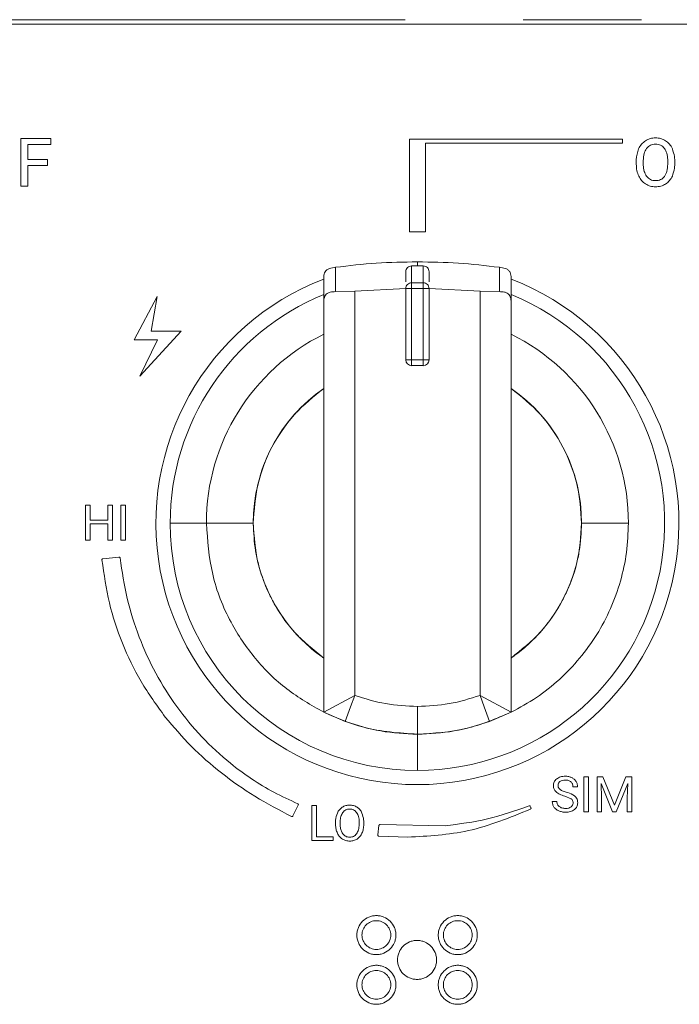
# Model space of a CAD drawing. Units: inches. Extents: x 3 to 85, y 3 to 65.
# Drawn here: x 21.4 to 23.6, y 34.4 to 37.8 of the extents above; entities that cross this region are included whole.
import ezdxf

# ---------------------------------------------------------------- set-up
doc = ezdxf.new("R2010")
doc.units = ezdxf.units.IN
doc.header["$LTSCALE"] = 8
doc.header["$MEASUREMENT"] = 0
doc.linetypes.add('SLD-Phantom', pattern=[0.5, 0.25, -0.05, 0.05, -0.05, 0.05, -0.05])
doc.linetypes.add('SLD-Solid', pattern=[0])

msp = doc.modelspace()

# ---------------------------------------------------------------- linework, layer by layer
at = {"color": 8, "linetype": 'SLD-Phantom', "lineweight": 0}
for p, q in [((16.6712, 37.765), (28.7547, 37.765)), ((22.6932, 36.9315), (22.6932, 36.8745)), ((22.7129, 36.9311), (22.7129, 36.9315)), ((22.7326, 36.8745), (22.7326, 36.9315)), ((22.4358, 36.9268), (22.4358, 36.8445)), ((22.9901, 36.8445), (22.9901, 36.9268)), ((22.7326, 36.8745), (22.6932, 36.8745)), ((22.6932, 36.8745), (22.6932, 36.8549)), ((22.7326, 36.8549), (22.7326, 36.8745)), ((22.6736, 36.8549), (22.6932, 36.8549)), ((22.6932, 36.8549), (22.7326, 36.8549)), ((22.6932, 36.8549), (22.6932, 36.6135)), ((22.7326, 36.6135), (22.7326, 36.8549)), ((22.7326, 36.8549), (22.7523, 36.8549)), ((22.6932, 36.6135), (22.6736, 36.6135)), ((22.7326, 36.6135), (22.6932, 36.6135)), ((22.6932, 36.6135), (22.6932, 36.5939)), ((22.7523, 36.6135), (22.7326, 36.6135)), ((22.7326, 36.5939), (22.7326, 36.6135)), ((21.8763, 36.0604), (21.9988, 36.0604)), ((22.7129, 35.3464), (22.7129, 35.4402)), ((22.7129, 35.2238), (22.7129, 35.3463))]:
    msp.add_line(p, q, dxfattribs=at)
at = {"color": 7, "linetype": 'SLD-Solid', "lineweight": 15}
for p, q in [((28.7547, 37.7494), (16.6712, 37.7494)), ((21.3709, 37.2016), (21.3709, 37.3626)), ((21.3709, 37.3626), (21.4718, 37.3626)), ((21.4718, 37.3424), (21.3947, 37.3424)), ((21.3947, 37.3424), (21.3947, 37.2915)), ((21.4718, 37.3626), (21.4718, 37.3424)), ((22.6864, 37.3605), (23.4069, 37.3605)), ((22.6864, 37.0472), (22.6864, 37.3605)), ((22.7403, 37.3466), (22.7403, 37.0472)), ((23.4069, 37.3466), (22.7403, 37.3466)), ((23.4069, 37.3605), (23.4069, 37.3466)), ((21.3947, 37.2915), (21.461, 37.2915)), ((21.461, 37.2713), (21.3947, 37.2713)), ((21.3947, 37.2713), (21.3947, 37.2016)), ((21.461, 37.2915), (21.461, 37.2713)), ((21.3947, 37.2016), (21.3709, 37.2016)), ((22.7403, 37.0472), (22.6864, 37.0472)), ((22.6932, 36.9315), (22.7129, 36.9315)), ((22.7129, 36.9315), (22.7129, 36.9452)), ((22.7326, 36.9315), (22.7129, 36.9315)), ((22.6736, 36.9119), (22.6736, 36.8776)), ((22.7523, 36.8776), (22.7523, 36.9119)), ((22.3959, 36.8866), (22.3959, 36.8863)), ((22.3959, 36.8863), (22.3959, 36.8013)), ((23.03, 36.8866), (23.03, 36.8863)), ((23.03, 36.8013), (23.03, 36.8863)), ((22.4358, 36.8445), (22.5009, 36.8465)), ((22.5009, 36.8465), (22.6736, 36.8552)), ((22.5009, 35.4777), (22.5009, 36.8465)), ((22.6736, 36.8551), (22.6736, 36.8549)), ((22.6736, 36.8549), (22.6736, 36.6135)), ((22.7523, 36.8552), (22.925, 36.8465)), ((22.7523, 36.8549), (22.7523, 36.8551)), ((22.7523, 36.6135), (22.7523, 36.8549)), ((22.925, 35.4777), (22.925, 36.8465)), ((22.925, 36.8465), (22.9901, 36.8445)), ((21.7545, 36.6817), (21.8327, 36.828)), ((21.8327, 36.828), (21.8124, 36.7111)), ((22.3959, 36.8013), (22.3959, 35.4206)), ((23.03, 36.0604), (23.03, 36.8013)), ((21.913, 36.7111), (21.7736, 36.5585)), ((21.8124, 36.7111), (21.913, 36.7111)), ((21.8329, 36.6817), (21.7545, 36.6817)), ((21.7736, 36.5585), (21.8329, 36.6817)), ((22.6932, 36.5939), (22.7326, 36.5939)), ((21.5895, 36.1218), (21.6051, 36.1218)), ((21.5895, 36.0033), (21.5895, 36.1218)), ((21.6051, 36.1218), (21.6051, 36.0708)), ((21.6648, 36.0708), (21.6648, 36.1218)), ((21.6648, 36.1218), (21.6805, 36.1218)), ((21.6805, 36.1218), (21.6805, 36.0033)), ((21.7094, 36.0033), (21.7094, 36.1218)), ((21.7094, 36.1218), (21.7251, 36.1218)), ((21.7251, 36.1218), (21.7251, 36.0033)), ((21.6051, 36.0708), (21.6648, 36.0708)), ((21.6051, 36.058), (21.6051, 36.0033)), ((21.6648, 36.058), (21.6051, 36.058)), ((21.6648, 36.0033), (21.6648, 36.058)), ((23.03, 36.0604), (23.03, 35.4205)), ((21.6051, 36.0033), (21.5895, 36.0033)), ((21.6805, 36.0033), (21.6648, 36.0033)), ((21.7251, 36.0033), (21.7094, 36.0033)), ((21.6484, 35.9401), (21.703, 35.9459)), ((22.3958, 35.4205), (22.5009, 35.4777)), ((22.925, 35.4777), (23.03, 35.4205)), ((22.4688, 35.3894), (22.3959, 35.4205)), ((23.03, 35.4205), (22.9571, 35.3894)), ((23.03, 35.4205), (23.03, 35.4205)), ((23.2764, 35.0839), (23.2764, 35.2024)), ((23.2764, 35.2024), (23.2921, 35.2024)), ((23.2921, 35.2024), (23.2921, 35.0839)), ((23.3206, 35.2024), (23.3408, 35.2024)), ((23.3206, 35.0839), (23.3206, 35.2024)), ((23.3408, 35.2024), (23.3796, 35.1057)), ((23.3796, 35.1057), (23.4183, 35.2024)), ((23.4183, 35.2024), (23.4386, 35.2024)), ((23.4386, 35.2024), (23.4386, 35.0839)), ((23.255, 35.1681), (23.2393, 35.1681)), ((23.3347, 35.1796), (23.3363, 35.13)), ((23.3735, 35.0839), (23.3347, 35.1796)), ((23.4244, 35.1798), (23.3855, 35.0839)), ((23.4229, 35.13), (23.4244, 35.1798)), ((23.2334, 35.1273), (23.2113, 35.1367)), ((22.3096, 35.1062), (22.2916, 35.0695)), ((22.3557, 34.986), (22.3557, 35.1045)), ((22.3557, 35.1045), (22.3714, 35.1045)), ((22.3714, 35.1045), (22.3714, 34.9988)), ((23.0949, 35.1019), (23.0971, 35.0974)), ((23.1692, 35.1182), (23.1849, 35.1182)), ((23.3363, 35.13), (23.3363, 35.0839)), ((23.4229, 35.0839), (23.4229, 35.13)), ((23.2921, 35.0839), (23.2764, 35.0839)), ((23.3363, 35.0839), (23.3206, 35.0839)), ((23.3855, 35.0839), (23.3735, 35.0839)), ((23.4386, 35.0839), (23.4229, 35.0839)), ((22.5157, 35.0403), (22.5157, 35.0491)), ((22.5786, 35.0052), (22.5828, 35.0377)), ((22.5866, 35.0407), (22.8067, 35.0364)), ((22.3714, 34.9988), (22.4275, 34.9988)), ((22.4275, 34.9988), (22.4275, 34.986)), ((22.6799, 34.9977), (22.5818, 35.0013)), ((22.4275, 34.986), (22.3557, 34.986))]:
    msp.add_line(p, q, dxfattribs=at)
at = {"color": 8, "linetype": 'SLD-Phantom', "lineweight": 0, "flags": 128}
for points in [[(22.4688, 35.3894), (22.4868, 35.4389), (22.5009, 35.4777)], [(22.9571, 35.3894), (22.9391, 35.4389), (22.925, 35.4777)]]:
    msp.add_lwpolyline(points, dxfattribs=at)
at = {"color": 7, "linetype": 'SLD-Solid', "lineweight": 15}
for centre, radius, start, end in [((22.7129, 36.0604), 0.8849, 110.9946, 270), ((22.7129, 36.0604), 0.8849, 270, 69.0054), ((22.7129, 36.0604), 0.8367, 112.269, 180), ((22.7129, 36.0604), 0.8367, 270, 67.731), ((22.7129, 36.0604), 0.7141, 116.3579, 180), ((22.7129, 36.0604), 0.7141, 360, 63.6421), ((22.6932, 36.6135), 0.0197, 180, 270), ((22.7326, 36.6135), 0.0197, 270, 0), ((22.7129, 36.0604), 0.5557, 124.7913, 180), ((22.7129, 36.0604), 0.5557, 360, 55.2087), ((22.7129, 36.0604), 0.8367, 180, 270)]:
    msp.add_arc(centre, radius, start, end, dxfattribs=at)
for points, knots in [([(23.4845, 37.3552), (23.4897, 37.358), (23.5003, 37.3636), (23.5185, 37.3654), (23.5368, 37.3636), (23.5475, 37.3581), (23.5527, 37.3554)], [0, 0, 0, 0, 0.243854, 0.498339, 0.755021, 1, 1, 1, 1]), ([(23.4615, 37.3279), (23.4644, 37.3334), (23.4701, 37.3442), (23.4798, 37.3516), (23.4845, 37.3552)], [0, 0, 0, 0, 0.513264, 1, 1, 1, 1]), ([(23.5185, 37.3438), (23.5154, 37.3436), (23.5096, 37.3433), (23.5013, 37.3405), (23.4941, 37.3359), (23.4904, 37.3316), (23.4885, 37.3293)], [0, 0, 0, 0, 0.263913, 0.507657, 0.746745, 1, 1, 1, 1]), ([(23.5488, 37.3294), (23.5469, 37.3316), (23.5433, 37.3359), (23.5359, 37.3405), (23.5276, 37.3433), (23.5216, 37.3436), (23.5185, 37.3438)], [0, 0, 0, 0, 0.2496675, 0.4884143, 0.7328893, 1, 1, 1, 1]), ([(23.5527, 37.3554), (23.5574, 37.3518), (23.5671, 37.3445), (23.5727, 37.3337), (23.5756, 37.3281)], [0, 0, 0, 0, 0.48533, 1, 1, 1, 1]), ([(23.4535, 37.2755), (23.4535, 37.2791), (23.4535, 37.2836), (23.4535, 37.2888), (23.4537, 37.303), (23.4577, 37.3157), (23.4615, 37.3279)], [0, 0, 0, 0, 0.199127, 0.258356, 0.290686, 1, 1, 1, 1]), ([(23.4885, 37.3293), (23.4853, 37.3236), (23.4782, 37.311), (23.4775, 37.2965), (23.4772, 37.2886)], [0, 0, 0, 0, 0.452215, 1, 1, 1, 1]), ([(23.5598, 37.2754), (23.5598, 37.2791), (23.5598, 37.2838), (23.5598, 37.2891), (23.5596, 37.2981), (23.5584, 37.3123), (23.5518, 37.3241), (23.5488, 37.3294)], [0, 0, 0, 0, 0.195043, 0.253041, 0.284704, 0.677968, 1, 1, 1, 1]), ([(23.5756, 37.3281), (23.5785, 37.3193), (23.5836, 37.3043), (23.5835, 37.2819), (23.5836, 37.2596), (23.5785, 37.2446), (23.5756, 37.2358)], [0, 0, 0, 0, 0.293878, 0.499922, 0.706531, 1, 1, 1, 1]), ([(23.4618, 37.2355), (23.4594, 37.2417), (23.4545, 37.2545), (23.4538, 37.2683), (23.4535, 37.2755)], [0, 0, 0, 0, 0.475964, 1, 1, 1, 1]), ([(23.4772, 37.2886), (23.4772, 37.2849), (23.4772, 37.2802), (23.4772, 37.2749), (23.4774, 37.2661), (23.4788, 37.252), (23.4854, 37.2404), (23.4883, 37.235)], [0, 0, 0, 0, 0.195482, 0.253823, 0.285917, 0.673112, 1, 1, 1, 1]), ([(23.5487, 37.2342), (23.5519, 37.2399), (23.5589, 37.2527), (23.5595, 37.2673), (23.5598, 37.2754)], [0, 0, 0, 0, 0.445859, 1, 1, 1, 1]), ([(23.4848, 37.2088), (23.4801, 37.2123), (23.4705, 37.2195), (23.4648, 37.2301), (23.4618, 37.2355)], [0, 0, 0, 0, 0.4872822, 1, 1, 1, 1]), ([(23.4883, 37.235), (23.4902, 37.2328), (23.4939, 37.2283), (23.5013, 37.2235), (23.5096, 37.2207), (23.5187, 37.2198), (23.5277, 37.2206), (23.536, 37.2232), (23.5432, 37.2278), (23.5469, 37.232), (23.5487, 37.2342)], [0, 0, 0, 0, 0.127609, 0.249213, 0.372412, 0.504532, 0.637631, 0.759281, 0.876802, 1, 1, 1, 1]), ([(23.5756, 37.2358), (23.5727, 37.2303), (23.5671, 37.2196), (23.5576, 37.2122), (23.5529, 37.2087)], [0, 0, 0, 0, 0.513671, 1, 1, 1, 1]), ([(23.5187, 37.1993), (23.5125, 37.1997), (23.5006, 37.2004), (23.49, 37.206), (23.4848, 37.2088)], [0, 0, 0, 0, 0.510271, 1, 1, 1, 1]), ([(23.5529, 37.2087), (23.5477, 37.206), (23.537, 37.2003), (23.5249, 37.1997), (23.5187, 37.1993)], [0, 0, 0, 0, 0.4845099, 1, 1, 1, 1]), ([(22.4358, 36.9268), (22.4817, 36.9322), (22.5738, 36.9431), (22.6665, 36.9445), (22.7129, 36.9452)], [0, 0, 0, 0, 0.498849, 1, 1, 1, 1]), ([(22.6736, 36.9119), (22.6739, 36.9145), (22.6744, 36.9196), (22.679, 36.9261), (22.6855, 36.9306), (22.6907, 36.9312), (22.6932, 36.9315)], [0, 0, 0, 0, 0.250009, 0.500002, 0.749999, 1, 1, 1, 1]), ([(22.7129, 36.9452), (22.7592, 36.9445), (22.8518, 36.9431), (22.9439, 36.9323), (22.9901, 36.9268)], [0, 0, 0, 0, 0.498839, 1, 1, 1, 1]), ([(22.7326, 36.9315), (22.7352, 36.9312), (22.7403, 36.9306), (22.7469, 36.9261), (22.7514, 36.9196), (22.752, 36.9145), (22.7523, 36.9119)], [0, 0, 0, 0, 0.250001, 0.499998, 0.749991, 1, 1, 1, 1]), ([(22.3959, 36.8866), (22.3959, 36.8925), (22.3958, 36.9012), (22.4, 36.9121), (22.4063, 36.9189), (22.4185, 36.9246), (22.4289, 36.9259), (22.4358, 36.9268)], [0, 0, 0, 0, 0.26792, 0.395643, 0.524261, 0.681919, 1, 1, 1, 1]), ([(22.9901, 36.9268), (22.9969, 36.9259), (23.0069, 36.9246), (23.0189, 36.9193), (23.0254, 36.9129), (23.03, 36.9018), (23.03, 36.8928), (23.03, 36.8866)], [0, 0, 0, 0, 0.315752, 0.45572, 0.597349, 0.717044, 1, 1, 1, 1]), ([(22.6932, 36.8745), (22.6907, 36.8742), (22.6855, 36.8736), (22.679, 36.8691), (22.6744, 36.8626), (22.6739, 36.8575), (22.6736, 36.8549)], [0, 0, 0, 0, 0.250002, 0.499999, 0.750009, 1, 1, 1, 1]), ([(22.7523, 36.8549), (22.752, 36.8575), (22.7514, 36.8626), (22.7469, 36.8691), (22.7403, 36.8736), (22.7352, 36.8742), (22.7326, 36.8745)], [0, 0, 0, 0, 0.249991, 0.500001, 0.749998, 1, 1, 1, 1]), ([(22.3959, 36.8013), (22.3958, 36.8092), (22.3958, 36.8204), (22.4012, 36.8328), (22.408, 36.8393), (22.4198, 36.8438), (22.4295, 36.8442), (22.4358, 36.8445)], [0, 0, 0, 0, 0.286598, 0.401658, 0.51677, 0.690347, 1, 1, 1, 1]), ([(22.9901, 36.8445), (22.9958, 36.8442), (23.0049, 36.8438), (23.0161, 36.8402), (23.0232, 36.8346), (23.0278, 36.8266), (23.03, 36.815), (23.03, 36.8063), (23.03, 36.8013)], [0, 0, 0, 0, 0.284449, 0.449972, 0.565633, 0.682289, 0.814117, 1, 1, 1, 1]), ([(22.3959, 36.5168), (22.3615, 36.4892), (22.2916, 36.4332), (22.2162, 36.3202), (22.1664, 36.1937), (22.1603, 36.1044), (22.1573, 36.0604)], [0, 0, 0, 0, 0.246338, 0.499999, 0.753662, 1, 1, 1, 1]), ([(23.03, 36.5168), (23.0644, 36.4892), (23.1342, 36.4332), (23.2096, 36.3202), (23.2595, 36.1937), (23.2656, 36.1044), (23.2686, 36.0604)], [0, 0, 0, 0, 0.246338, 0.499999, 0.753662, 1, 1, 1, 1]), ([(22.3959, 35.4205), (22.353, 35.4451), (22.2672, 35.4942), (22.161, 35.5995), (22.0732, 35.7298), (22.0112, 35.886), (22.0029, 36.0023), (21.9988, 36.0604)], [0, 0, 0, 0, 0.186717, 0.373439, 0.560178, 0.780097, 1, 1, 1, 1]), ([(22.3959, 35.6041), (22.361, 35.6321), (22.2912, 35.6882), (22.2163, 35.8007), (22.1666, 35.9265), (22.1604, 36.0158), (22.1573, 36.0604)], [0, 0, 0, 0, 0.249993, 0.499999, 0.750007, 1, 1, 1, 1]), ([(22.3959, 35.6041), (22.392, 35.6068), (22.3725, 35.6206), (22.33, 35.6554), (22.2747, 35.7147), (22.2319, 35.7792), (22.1978, 35.8481), (22.1776, 35.9064), (22.1609, 35.9822), (22.1587, 36.029), (22.1573, 36.0604)], [0, 0, 0, 0, 0.026733, 0.1338027, 0.3071792, 0.4795865, 0.5655696, 0.7379775, 0.8239582, 1, 1, 1, 1]), ([(23.03, 35.6041), (23.0339, 35.6068), (23.0534, 35.6206), (23.0958, 35.6554), (23.1512, 35.7147), (23.1939, 35.7792), (23.2281, 35.8481), (23.2482, 35.9064), (23.2649, 35.9822), (23.2671, 36.029), (23.2686, 36.0604)], [0, 0, 0, 0, 0.026733, 0.1338027, 0.3071792, 0.4795865, 0.5655696, 0.7379775, 0.8239582, 1, 1, 1, 1]), ([(23.427, 36.0604), (23.4257, 36.0274), (23.4231, 35.9613), (23.4017, 35.864), (23.3682, 35.7705), (23.3218, 35.6826), (23.2636, 35.602), (23.1947, 35.5304), (23.1171, 35.4681), (23.059, 35.4364), (23.03, 35.4205)], [0, 0, 0, 0, 0.125003, 0.249992, 0.374992, 0.500001, 0.62501, 0.750009, 0.874997, 1, 1, 1, 1]), ([(23.2686, 36.0604), (23.2655, 36.0158), (23.2592, 35.9265), (23.2096, 35.8007), (23.1346, 35.6882), (23.0649, 35.6321), (23.03, 35.6041)], [0, 0, 0, 0, 0.249993, 0.500001, 0.750007, 1, 1, 1, 1]), ([(21.6454, 35.9363), (21.6453, 35.9368), (21.6453, 35.9377), (21.646, 35.9389), (21.6471, 35.9398), (21.648, 35.94), (21.6484, 35.9401)], [0, 0, 0, 0, 0.249229, 0.500248, 0.749331, 1, 1, 1, 1]), ([(21.8595, 35.4044), (21.831, 35.4438), (21.7743, 35.522), (21.7118, 35.653), (21.666, 35.7913), (21.6523, 35.8876), (21.6454, 35.9363)], [0, 0, 0, 0, 0.250517, 0.498098, 0.746496, 1, 1, 1, 1]), ([(21.703, 35.9459), (21.7032, 35.9459), (21.7037, 35.9459), (21.7043, 35.9458), (21.705, 35.9456), (21.7057, 35.945), (21.7065, 35.9441), (21.7067, 35.9433), (21.7068, 35.9428)], [0, 0, 0, 0, 0.128791, 0.251861, 0.374786, 0.503037, 0.746364, 1, 1, 1, 1]), ([(21.7068, 35.9428), (21.7135, 35.8969), (21.7269, 35.8058), (21.7687, 35.6748), (21.825, 35.5518), (21.8962, 35.4382), (21.9811, 35.3356), (22.0677, 35.2552), (22.1509, 35.1942), (22.2268, 35.1479), (22.2807, 35.1233), (22.3078, 35.1109)], [0, 0, 0, 0, 0.1293664, 0.2564965, 0.3819215, 0.5060938, 0.6294448, 0.7524475, 0.8347003, 0.9170423, 1, 1, 1, 1]), ([(22.5009, 35.4777), (22.5354, 35.4668), (22.6044, 35.4451), (22.6768, 35.4419), (22.7129, 35.4402)], [0, 0, 0, 0, 0.500009, 1, 1, 1, 1]), ([(22.7129, 35.4402), (22.7491, 35.4419), (22.8214, 35.4451), (22.8904, 35.4668), (22.925, 35.4777)], [0, 0, 0, 0, 0.499991, 1, 1, 1, 1]), ([(22.287, 35.0679), (22.2451, 35.0896), (22.1621, 35.1327), (22.0489, 35.2131), (21.946, 35.3023), (21.8881, 35.3706), (21.8595, 35.4044)], [0, 0, 0, 0, 0.257903, 0.510743, 0.758159, 1, 1, 1, 1]), ([(22.7129, 35.3462), (22.6513, 35.3503), (22.5413, 35.3577), (22.4403, 35.4013), (22.3959, 35.4205)], [0, 0, 0, 0, 0.559739, 1, 1, 1, 1]), ([(22.7129, 35.3462), (22.7679, 35.3495), (22.8779, 35.356), (22.9793, 35.399), (23.03, 35.4205)], [0, 0, 0, 0, 0.499998, 1, 1, 1, 1]), ([(22.7129, 35.3462), (22.6713, 35.348), (22.588, 35.3518), (22.5085, 35.3769), (22.4688, 35.3894)], [0, 0, 0, 0, 0.500005, 1, 1, 1, 1]), ([(22.9571, 35.3894), (22.9173, 35.3769), (22.8378, 35.3518), (22.7546, 35.348), (22.7129, 35.3462)], [0, 0, 0, 0, 0.499996, 1, 1, 1, 1]), ([(23.1841, 35.1949), (23.1882, 35.1975), (23.1971, 35.2031), (23.2116, 35.2044), (23.2246, 35.2035), (23.2316, 35.2007), (23.2349, 35.1993)], [0, 0, 0, 0, 0.273298, 0.579915, 0.796917, 1, 1, 1, 1]), ([(23.2349, 35.1993), (23.2379, 35.1976), (23.2438, 35.1943), (23.2478, 35.1889), (23.2498, 35.1863)], [0, 0, 0, 0, 0.509506, 1, 1, 1, 1]), ([(23.1821, 35.1509), (23.1807, 35.1523), (23.1779, 35.1551), (23.175, 35.1602), (23.1732, 35.1658), (23.1727, 35.172), (23.1733, 35.1784), (23.1755, 35.1846), (23.179, 35.1903), (23.1824, 35.1933), (23.1841, 35.1949)], [0, 0, 0, 0, 0.11981, 0.234191, 0.348446, 0.467905, 0.602625, 0.731513, 0.861675, 1, 1, 1, 1]), ([(23.1952, 35.1861), (23.1942, 35.1852), (23.1922, 35.1835), (23.1902, 35.1801), (23.1889, 35.1762), (23.1886, 35.1722), (23.1889, 35.1685), (23.1901, 35.1652), (23.1921, 35.1622), (23.1939, 35.1605), (23.1948, 35.1597)], [0, 0, 0, 0, 0.131259, 0.258664, 0.389757, 0.531497, 0.647352, 0.759882, 0.875457, 1, 1, 1, 1]), ([(23.2325, 35.1851), (23.2312, 35.186), (23.2287, 35.188), (23.2223, 35.1906), (23.2135, 35.1915), (23.2032, 35.1908), (23.1977, 35.1876), (23.1952, 35.1861)], [0, 0, 0, 0, 0.116808, 0.23965, 0.521334, 0.782524, 1, 1, 1, 1]), ([(23.2393, 35.1681), (23.239, 35.1714), (23.2386, 35.1762), (23.2356, 35.1818), (23.2335, 35.184), (23.2325, 35.1851)], [0, 0, 0, 0, 0.521387, 0.760305, 1, 1, 1, 1]), ([(23.2498, 35.1863), (23.2513, 35.1835), (23.2543, 35.1778), (23.2548, 35.1714), (23.255, 35.1681)], [0, 0, 0, 0, 0.499394, 1, 1, 1, 1]), ([(23.2113, 35.1367), (23.2054, 35.1385), (23.1948, 35.1417), (23.1859, 35.1481), (23.1821, 35.1509)], [0, 0, 0, 0, 0.565264, 1, 1, 1, 1]), ([(23.1948, 35.1597), (23.1975, 35.158), (23.204, 35.1539), (23.2114, 35.1518), (23.2158, 35.1505)], [0, 0, 0, 0, 0.417031, 1, 1, 1, 1]), ([(23.2158, 35.1505), (23.2237, 35.1481), (23.2346, 35.1447), (23.2462, 35.1365), (23.2496, 35.1319), (23.2512, 35.1297)], [0, 0, 0, 0, 0.591853, 0.80693, 1, 1, 1, 1]), ([(22.3078, 35.1109), (22.3082, 35.1107), (22.3091, 35.1102), (22.3095, 35.1093), (22.3097, 35.1089)], [0, 0, 0, 0, 0.497188, 1, 1, 1, 1]), ([(22.3097, 35.1089), (22.3098, 35.1087), (22.3099, 35.1082), (22.3099, 35.1075), (22.3098, 35.1068), (22.3097, 35.1064), (22.3096, 35.1062)], [0, 0, 0, 0, 0.255345, 0.499932, 0.744604, 1, 1, 1, 1]), ([(22.4419, 35.0791), (22.444, 35.0832), (22.4481, 35.0911), (22.4552, 35.0965), (22.4587, 35.0992)], [0, 0, 0, 0, 0.513268, 1, 1, 1, 1]), ([(22.4587, 35.0992), (22.4625, 35.1012), (22.4702, 35.1053), (22.4836, 35.1066), (22.4969, 35.1053), (22.5048, 35.1013), (22.5086, 35.0993)], [0, 0, 0, 0, 0.243593, 0.498187, 0.755351, 1, 1, 1, 1]), ([(22.5086, 35.0993), (22.512, 35.0967), (22.5191, 35.0913), (22.5232, 35.0834), (22.5253, 35.0793)], [0, 0, 0, 0, 0.48497, 1, 1, 1, 1]), ([(22.8067, 35.0364), (22.8548, 35.0425), (22.9518, 35.0547), (23.0441, 35.0872), (23.0905, 35.1036)], [0, 0, 0, 0, 0.495832, 1, 1, 1, 1]), ([(23.0905, 35.1036), (23.091, 35.1037), (23.0918, 35.104), (23.0931, 35.1037), (23.0942, 35.103), (23.0947, 35.1023), (23.0949, 35.1019)], [0, 0, 0, 0, 0.248419, 0.499613, 0.748126, 1, 1, 1, 1]), ([(23.1749, 35.0997), (23.1732, 35.1025), (23.1698, 35.1082), (23.1694, 35.1148), (23.1692, 35.1182)], [0, 0, 0, 0, 0.49357, 1, 1, 1, 1]), ([(23.1912, 35.0869), (23.1879, 35.0885), (23.1816, 35.0917), (23.1771, 35.0971), (23.1749, 35.0997)], [0, 0, 0, 0, 0.519825, 1, 1, 1, 1]), ([(23.1849, 35.1182), (23.1849, 35.1165), (23.1851, 35.1132), (23.1867, 35.1086), (23.1892, 35.1044), (23.1916, 35.1023), (23.1928, 35.1013)], [0, 0, 0, 0, 0.262841, 0.508055, 0.749073, 1, 1, 1, 1]), ([(23.1928, 35.1013), (23.1958, 35.0995), (23.2023, 35.0956), (23.2136, 35.0948), (23.2245, 35.0954), (23.2303, 35.0986), (23.2329, 35.1001)], [0, 0, 0, 0, 0.245366, 0.530117, 0.78929, 1, 1, 1, 1]), ([(23.2329, 35.1001), (23.234, 35.101), (23.2359, 35.1027), (23.238, 35.106), (23.2393, 35.1098), (23.2397, 35.1138), (23.2393, 35.1178), (23.2382, 35.1215), (23.2362, 35.1248), (23.2344, 35.1265), (23.2334, 35.1273)], [0, 0, 0, 0, 0.128042, 0.250458, 0.37463, 0.507618, 0.639929, 0.761657, 0.879312, 1, 1, 1, 1]), ([(23.2512, 35.1297), (23.2524, 35.1273), (23.2548, 35.1224), (23.2555, 35.1145), (23.2548, 35.1072), (23.2527, 35.1009), (23.2491, 35.0953), (23.2458, 35.0924), (23.244, 35.0909)], [0, 0, 0, 0, 0.1827031, 0.381152, 0.5413749, 0.6921306, 0.842079, 1, 1, 1, 1]), ([(22.2885, 35.0675), (22.2883, 35.0675), (22.2877, 35.0676), (22.2873, 35.0678), (22.287, 35.0679)], [0, 0, 0, 0, 0.492271, 1, 1, 1, 1]), ([(22.2916, 35.0695), (22.2915, 35.0692), (22.2911, 35.0686), (22.2904, 35.068), (22.2895, 35.0676), (22.2888, 35.0675), (22.2885, 35.0675)], [0, 0, 0, 0, 0.252846, 0.507622, 0.752773, 1, 1, 1, 1]), ([(22.4359, 35.0404), (22.4359, 35.0436), (22.4359, 35.0486), (22.4361, 35.0617), (22.4393, 35.0713), (22.4419, 35.0791)], [0, 0, 0, 0, 0.244711, 0.379469, 1, 1, 1, 1]), ([(22.4602, 35.0814), (22.4577, 35.077), (22.4522, 35.0674), (22.4517, 35.0562), (22.4514, 35.0501)], [0, 0, 0, 0, 0.4530769, 1, 1, 1, 1]), ([(22.5072, 35.0814), (22.5057, 35.0831), (22.5028, 35.0865), (22.4971, 35.0901), (22.4906, 35.0923), (22.4836, 35.0929), (22.4766, 35.0923), (22.4702, 35.0901), (22.4645, 35.0865), (22.4617, 35.0831), (22.4602, 35.0814)], [0, 0, 0, 0, 0.125236, 0.245875, 0.369449, 0.502985, 0.633205, 0.754729, 0.874562, 1, 1, 1, 1]), ([(22.5157, 35.0491), (22.5155, 35.0554), (22.5152, 35.0669), (22.5097, 35.0769), (22.5072, 35.0814)], [0, 0, 0, 0, 0.552769, 1, 1, 1, 1]), ([(22.5253, 35.0793), (22.5277, 35.0718), (22.5316, 35.0595), (22.5313, 35.0465), (22.5312, 35.0414)], [0, 0, 0, 0, 0.604752, 1, 1, 1, 1]), ([(23.0954, 35.0927), (23.0263, 35.0642), (22.893, 35.0093), (22.7492, 35.0015), (22.6799, 34.9977)], [0, 0, 0, 0, 0.518638, 1, 1, 1, 1]), ([(23.0973, 35.0947), (23.0972, 35.0944), (23.097, 35.094), (23.0964, 35.0933), (23.0958, 35.0929), (23.0954, 35.0927)], [0, 0, 0, 0, 0.2551099, 0.5000755, 1, 1, 1, 1]), ([(23.0971, 35.0974), (23.0972, 35.0971), (23.0974, 35.0967), (23.0975, 35.096), (23.0975, 35.0953), (23.0973, 35.0949), (23.0973, 35.0947)], [0, 0, 0, 0, 0.252666, 0.49613, 0.741594, 1, 1, 1, 1]), ([(23.244, 35.0909), (23.2398, 35.0884), (23.2305, 35.083), (23.2157, 35.0818), (23.2022, 35.0828), (23.1948, 35.0855), (23.1912, 35.0869)], [0, 0, 0, 0, 0.2658, 0.575097, 0.791689, 1, 1, 1, 1]), ([(22.4421, 35.0108), (22.4403, 35.0154), (22.4366, 35.0249), (22.4362, 35.035), (22.4359, 35.0404)], [0, 0, 0, 0, 0.476151, 1, 1, 1, 1]), ([(22.4514, 35.0501), (22.4514, 35.0483), (22.4514, 35.0429), (22.4515, 35.0329), (22.4535, 35.0205), (22.4579, 35.0129), (22.46, 35.0093)], [0, 0, 0, 0, 0.133295, 0.37778, 0.71043, 1, 1, 1, 1]), ([(22.5071, 35.0087), (22.5095, 35.0131), (22.515, 35.0228), (22.5154, 35.0341), (22.5157, 35.0403)], [0, 0, 0, 0, 0.446857, 1, 1, 1, 1]), ([(22.5312, 35.0414), (22.531, 35.0359), (22.5306, 35.0255), (22.527, 35.0157), (22.5253, 35.011)], [0, 0, 0, 0, 0.524852, 1, 1, 1, 1]), ([(22.5828, 35.0377), (22.5829, 35.0381), (22.5831, 35.039), (22.584, 35.04), (22.5853, 35.0407), (22.5862, 35.0407), (22.5866, 35.0407)], [0, 0, 0, 0, 0.248695, 0.499453, 0.746104, 1, 1, 1, 1]), ([(22.4589, 34.9912), (22.4554, 34.9938), (22.4484, 34.9991), (22.4442, 35.0069), (22.4421, 35.0108)], [0, 0, 0, 0, 0.487266, 1, 1, 1, 1]), ([(22.46, 35.0093), (22.4615, 35.0075), (22.4644, 35.0041), (22.4701, 35.0003), (22.4766, 34.9981), (22.4837, 34.9975), (22.4907, 34.9981), (22.4971, 35.0001), (22.5028, 35.0037), (22.5057, 35.007), (22.5071, 35.0087)], [0, 0, 0, 0, 0.127795, 0.24948, 0.372654, 0.504643, 0.636786, 0.75873, 0.87733, 1, 1, 1, 1]), ([(22.5253, 35.011), (22.5232, 35.007), (22.5192, 34.9991), (22.5122, 34.9938), (22.5088, 34.9912)], [0, 0, 0, 0, 0.515199, 1, 1, 1, 1]), ([(22.5793, 35.0026), (22.5792, 35.0028), (22.5789, 35.0032), (22.5786, 35.0038), (22.5785, 35.0045), (22.5785, 35.005), (22.5786, 35.0052)], [0, 0, 0, 0, 0.255142, 0.49939, 0.744051, 1, 1, 1, 1]), ([(22.5818, 35.0013), (22.5815, 35.0013), (22.5811, 35.0014), (22.5804, 35.0017), (22.5798, 35.002), (22.5795, 35.0024), (22.5793, 35.0026)], [0, 0, 0, 0, 0.252767, 0.496106, 0.741381, 1, 1, 1, 1]), ([(22.5088, 34.9912), (22.5049, 34.9892), (22.4971, 34.9852), (22.4838, 34.9839), (22.4704, 34.9852), (22.4627, 34.9892), (22.4589, 34.9912)], [0, 0, 0, 0, 0.243284, 0.502419, 0.75665, 1, 1, 1, 1]), ([(22.574, 34.6002), (22.5696, 34.6004), (22.5608, 34.6009), (22.5442, 34.6062), (22.5261, 34.6184), (22.5139, 34.6365), (22.5088, 34.653), (22.5075, 34.6662), (22.5088, 34.6794), (22.5139, 34.696), (22.5261, 34.7141), (22.5442, 34.7263), (22.5608, 34.7314), (22.574, 34.7327), (22.5872, 34.7314), (22.6037, 34.7263), (22.6219, 34.7141), (22.634, 34.696), (22.6392, 34.6794), (22.6405, 34.6662), (22.6392, 34.653), (22.634, 34.6365), (22.6219, 34.6184), (22.6037, 34.6063), (22.5872, 34.6009), (22.5784, 34.6004), (22.574, 34.6002)], [0, 0, 0, 0, 0.0319034, 0.0637238, 0.1250022, 0.1862795, 0.2180589, 0.2499968, 0.2818829, 0.3137126, 0.3749887, 0.4362672, 0.4680494, 0.4999912, 0.5318821, 0.5637159, 0.6249983, 0.6862775, 0.7180573, 0.7499939, 0.7818815, 0.8137118, 0.8749921, 0.9362745, 0.9680707, 1, 1, 1, 1]), ([(22.8494, 34.6002), (22.845, 34.6004), (22.8362, 34.6009), (22.8196, 34.6062), (22.8015, 34.6184), (22.7893, 34.6365), (22.7842, 34.653), (22.7829, 34.6662), (22.7842, 34.6794), (22.7893, 34.696), (22.8015, 34.7141), (22.8196, 34.7263), (22.8362, 34.7314), (22.8494, 34.7327), (22.8626, 34.7314), (22.8791, 34.7263), (22.8972, 34.7141), (22.9094, 34.696), (22.9146, 34.6794), (22.9159, 34.6662), (22.9146, 34.653), (22.9094, 34.6365), (22.8972, 34.6184), (22.8791, 34.6063), (22.8626, 34.6009), (22.8538, 34.6004), (22.8494, 34.6002)], [0, 0, 0, 0, 0.0319, 0.063719, 0.125001, 0.186282, 0.218065, 0.250002, 0.28189, 0.313721, 0.375002, 0.436283, 0.468064, 0.500002, 0.531889, 0.56372, 0.625, 0.686281, 0.718062, 0.75, 0.781887, 0.81372, 0.875001, 0.936282, 0.968075, 1, 1, 1, 1]), ([(22.574, 34.7149), (22.5707, 34.7147), (22.5643, 34.7144), (22.5521, 34.7105), (22.5387, 34.7015), (22.5297, 34.6882), (22.5259, 34.676), (22.525, 34.6662), (22.5259, 34.6565), (22.5297, 34.6443), (22.5387, 34.631), (22.5521, 34.622), (22.5642, 34.6182), (22.574, 34.6172), (22.5837, 34.6182), (22.5959, 34.622), (22.6093, 34.631), (22.6183, 34.6443), (22.6221, 34.6565), (22.623, 34.6662), (22.6221, 34.676), (22.6183, 34.6882), (22.6093, 34.7015), (22.5959, 34.7105), (22.5837, 34.7144), (22.5772, 34.7147), (22.574, 34.7149)], [0, 0, 0, 0, 0.031897, 0.063718, 0.124991, 0.186263, 0.218037, 0.24999, 0.281874, 0.313717, 0.374992, 0.436266, 0.468035, 0.499984, 0.531869, 0.563711, 0.624989, 0.686267, 0.718039, 0.749994, 0.781879, 0.813721, 0.874995, 0.936272, 0.968063, 1, 1, 1, 1]), ([(22.8494, 34.7149), (22.8461, 34.7147), (22.8397, 34.7144), (22.8275, 34.7105), (22.8141, 34.7015), (22.8051, 34.6882), (22.8013, 34.676), (22.8004, 34.6662), (22.8013, 34.6565), (22.8051, 34.6443), (22.8141, 34.631), (22.8274, 34.622), (22.8396, 34.6182), (22.8494, 34.6172), (22.8591, 34.6182), (22.8713, 34.622), (22.8847, 34.631), (22.8937, 34.6443), (22.8974, 34.6565), (22.8984, 34.6662), (22.8974, 34.676), (22.8937, 34.6882), (22.8847, 34.7015), (22.8713, 34.7105), (22.8591, 34.7144), (22.8526, 34.7147), (22.8494, 34.7149)], [0, 0, 0, 0, 0.0319028, 0.0637267, 0.125, 0.1862711, 0.2180451, 0.2499988, 0.2818859, 0.3137265, 0.3750008, 0.4362751, 0.4680474, 0.5000022, 0.5318879, 0.5637289, 0.6250019, 0.6862753, 0.7180474, 0.7500029, 0.7818881, 0.8137304, 0.8750006, 0.9362725, 0.9680619, 1, 1, 1, 1]), ([(22.7117, 34.516), (22.7073, 34.5163), (22.6985, 34.5168), (22.6819, 34.5221), (22.6638, 34.5342), (22.6516, 34.5523), (22.6465, 34.5689), (22.6452, 34.5821), (22.6465, 34.5953), (22.6516, 34.6118), (22.6638, 34.6299), (22.6819, 34.6421), (22.6985, 34.6473), (22.7117, 34.6486), (22.7249, 34.6473), (22.7414, 34.6421), (22.7595, 34.6299), (22.7717, 34.6118), (22.7769, 34.5953), (22.7782, 34.5821), (22.7769, 34.5689), (22.7717, 34.5523), (22.7595, 34.5342), (22.7414, 34.5221), (22.7249, 34.5168), (22.7161, 34.5163), (22.7117, 34.516)], [0, 0, 0, 0, 0.0319041, 0.063725, 0.1250047, 0.1862832, 0.2180631, 0.2500016, 0.2818883, 0.3137173, 0.3749981, 0.4362778, 0.4680607, 0.5000031, 0.5318902, 0.5637213, 0.6250017, 0.6862847, 0.7180652, 0.7500009, 0.7818877, 0.8137199, 0.8750006, 0.9362809, 0.9680744, 1, 1, 1, 1]), ([(22.574, 34.4319), (22.5696, 34.4321), (22.5608, 34.4326), (22.5442, 34.4379), (22.5261, 34.4501), (22.5139, 34.4682), (22.5088, 34.4847), (22.5075, 34.4979), (22.5088, 34.5111), (22.5139, 34.5277), (22.5261, 34.5458), (22.5442, 34.558), (22.5608, 34.5631), (22.574, 34.5644), (22.5872, 34.5631), (22.6037, 34.558), (22.6219, 34.5458), (22.634, 34.5277), (22.6392, 34.5111), (22.6405, 34.4979), (22.6392, 34.4847), (22.634, 34.4682), (22.6219, 34.4501), (22.6037, 34.4379), (22.5872, 34.4326), (22.5784, 34.4321), (22.574, 34.4319)], [0, 0, 0, 0, 0.0319034, 0.0637238, 0.1250024, 0.1862798, 0.2180564, 0.2499944, 0.2818805, 0.3137089, 0.3749886, 0.4362672, 0.4680495, 0.4999914, 0.5318826, 0.563716, 0.6249985, 0.6862813, 0.7180612, 0.7499964, 0.7818826, 0.8137115, 0.874992, 0.9362745, 0.9680706, 1, 1, 1, 1]), ([(22.574, 34.5466), (22.5707, 34.5464), (22.5643, 34.5461), (22.5521, 34.5422), (22.5387, 34.5332), (22.5297, 34.5199), (22.5259, 34.5077), (22.525, 34.4979), (22.5259, 34.4882), (22.5297, 34.476), (22.5387, 34.4626), (22.5521, 34.4537), (22.5642, 34.4499), (22.574, 34.4489), (22.5837, 34.4499), (22.5959, 34.4537), (22.6093, 34.4626), (22.6183, 34.476), (22.6221, 34.4882), (22.623, 34.4979), (22.6221, 34.5077), (22.6183, 34.5199), (22.6093, 34.5332), (22.5959, 34.5422), (22.5837, 34.5461), (22.5772, 34.5464), (22.574, 34.5466)], [0, 0, 0, 0, 0.031897, 0.063719, 0.124992, 0.186267, 0.218039, 0.249992, 0.281879, 0.313721, 0.374993, 0.436266, 0.468035, 0.499984, 0.531869, 0.563711, 0.624989, 0.686262, 0.718038, 0.749992, 0.781874, 0.813717, 0.874994, 0.936271, 0.968063, 1, 1, 1, 1]), ([(22.8494, 34.4319), (22.845, 34.4321), (22.8362, 34.4326), (22.8196, 34.4379), (22.8015, 34.4501), (22.7893, 34.4682), (22.7842, 34.4847), (22.7829, 34.4979), (22.7842, 34.5111), (22.7893, 34.5277), (22.8015, 34.5458), (22.8196, 34.558), (22.8362, 34.5631), (22.8494, 34.5644), (22.8626, 34.5631), (22.8791, 34.558), (22.8972, 34.5458), (22.9094, 34.5277), (22.9146, 34.5111), (22.9159, 34.4979), (22.9146, 34.4847), (22.9094, 34.4682), (22.8972, 34.4501), (22.8791, 34.4379), (22.8626, 34.4326), (22.8538, 34.4321), (22.8494, 34.4319)], [0, 0, 0, 0, 0.0319, 0.063719, 0.125001, 0.186282, 0.218061, 0.25, 0.281887, 0.313717, 0.375002, 0.436283, 0.468064, 0.500003, 0.53189, 0.56372, 0.625001, 0.686285, 0.718066, 0.750002, 0.781889, 0.813719, 0.875001, 0.936282, 0.968075, 1, 1, 1, 1]), ([(22.8494, 34.5466), (22.8461, 34.5464), (22.8397, 34.5461), (22.8275, 34.5422), (22.8141, 34.5332), (22.8051, 34.5199), (22.8013, 34.5077), (22.8004, 34.4979), (22.8013, 34.4882), (22.8051, 34.476), (22.8141, 34.4626), (22.8274, 34.4537), (22.8396, 34.4499), (22.8494, 34.4489), (22.8591, 34.4499), (22.8713, 34.4537), (22.8847, 34.4626), (22.8937, 34.476), (22.8974, 34.4882), (22.8984, 34.4979), (22.8974, 34.5077), (22.8937, 34.5199), (22.8847, 34.5332), (22.8713, 34.5422), (22.8591, 34.5461), (22.8526, 34.5464), (22.8494, 34.5466)], [0, 0, 0, 0, 0.0319025, 0.0637277, 0.1250009, 0.1862753, 0.2180475, 0.2500011, 0.2818883, 0.3137307, 0.3750018, 0.4362751, 0.4680474, 0.5000022, 0.531888, 0.5637289, 0.6250009, 0.6862711, 0.7180432, 0.7500006, 0.781884, 0.8137262, 0.8749996, 0.9362716, 0.9680621, 1, 1, 1, 1])]:
    msp.add_open_spline(points, degree=3, knots=knots, dxfattribs=at)
at = {"color": 8, "linetype": 'SLD-Phantom', "lineweight": 0}
for points in [[(22.1573, 36.0604), (22.1273, 36.0604), (22.074, 36.0604), (22.0218, 36.0604), (21.9988, 36.0604)], [(23.427, 36.0604), (23.3978, 36.0604), (23.3455, 36.0604), (23.2921, 36.0604), (23.2686, 36.0604)]]:
    msp.add_open_spline(points, degree=3, knots=[0, 0, 0, 0, 0.560423, 1, 1, 1, 1], dxfattribs=at)

doc.saveas('drawing.dxf')
